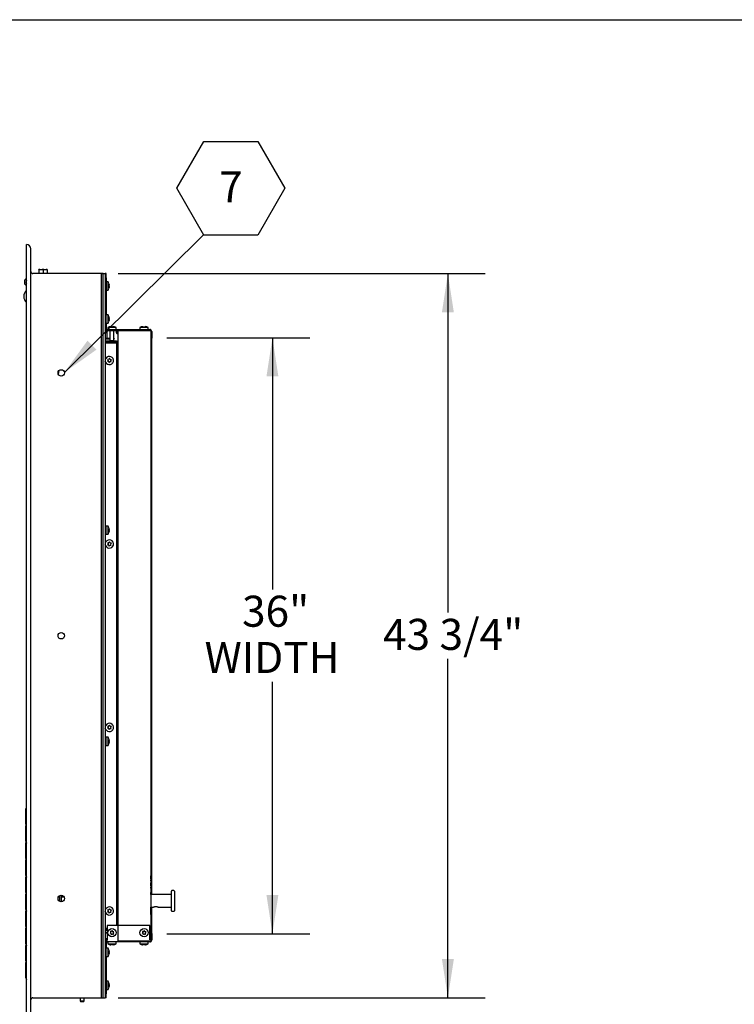
# Model space of a CAD drawing. Units: inches. Extents: x 0.1 to 10.8, y 0.2 to 8.4.
# Drawn here: x 5.5 to 7.9, y 4.9 to 8.2 of the extents above; entities that cross this region are included whole.
import ezdxf

# ---------------------------------------------------------------- set-up
doc = ezdxf.new("R2010")
doc.units = ezdxf.units.IN
doc.header["$MEASUREMENT"] = 0
doc.layers.add('FORMAT', color=7, linetype='Continuous')
doc.styles.add('SLDTEXTSTYLE0', font='TXT', dxfattribs={"width": 0.605})
doc.dimstyles.new('SLDDIMSTYLE0', dxfattribs={"dimtxt": 0.101115, "dimasz": 0.13, "dimexe": 0, "dimexo": 0.0625, "dimgap": 0.025279, "dimtad": 0, "dimtih": 1, "dimtoh": 1, "dimdec": 6, "dimlfac": 18, "dimrnd": 1e-09, "dimzin": 12, "dimdsep": 46, "dimlunit": 5, "dimtxsty": 'SLDTEXTSTYLE0', "dimsah": 1, "dimcen": 0.09, "dimadec": 0, "dimazin": 3, "dimtfac": 1, "dimtofl": 0, "dimtmove": 0, "dimatfit": 3, "dimfxl": 0, "dimfrac": 2, "dimtolj": 1, "dimtzin": 12, "dimarcsym": 0})
doc.dimstyles.new('SLDDIMSTYLE1', dxfattribs={"dimtxt": 0.18, "dimasz": 0.13, "dimexe": 0, "dimexo": 0.0625, "dimgap": 0, "dimtad": 0, "dimtih": 1, "dimtoh": 1, "dimdec": 0, "dimrnd": 1e-09, "dimzin": 0, "dimdsep": 46, "dimlunit": 5, "dimtxsty": 'Standard', "dimsah": 1, "dimcen": 0.09, "dimadec": 0, "dimazin": 0, "dimtfac": 0.13, "dimtdec": 0, "dimtofl": 0, "dimtmove": 0, "dimatfit": 3, "dimfxl": 0, "dimfrac": 2, "dimtolj": 1, "dimtzin": 0, "dimarcsym": 0})
doc.dimstyles.new('SLDDIMSTYLE4', dxfattribs={"dimtxt": 0.101115, "dimasz": 0.13, "dimexe": 0, "dimexo": 0.0625, "dimgap": 0.025279, "dimtad": 0, "dimtih": 1, "dimtoh": 1, "dimlfac": 18, "dimrnd": 1e-09, "dimzin": 12, "dimdsep": 46, "dimlunit": 5, "dimtxsty": 'SLDTEXTSTYLE0', "dimsah": 1, "dimcen": 0.09, "dimadec": 0, "dimazin": 3, "dimtfac": 1, "dimtofl": 0, "dimtmove": 0, "dimatfit": 3, "dimfxl": 0, "dimfrac": 2, "dimtolj": 1, "dimtzin": 12, "dimarcsym": 0})

# ---------------------------------------------------------------- blocks, each defined once
blk = doc.blocks.new('_D_6')
at = {"layer": 'FORMAT'}
for p, q in [((5.8236, 7.34), (7.0555, 7.34)), ((6.9305, 7.34), (6.9305, 6.2023)), ((6.9305, 4.9094), (6.9305, 6.047)), ((5.8236, 4.9094), (7.0555, 4.9094))]:
    blk.add_line(p, q, dxfattribs=at)
for points in [[(6.9305, 7.34), (6.9105, 7.21), (6.9505, 7.21)], [(6.9305, 4.9094), (6.9505, 5.0394), (6.9105, 5.0394)]]:
    blk.add_solid(points, dxfattribs=at)
at = {"layer": 'FORMAT', "insert": (6.7129, 6.1813), "char_height": 0.10417, "attachment_point": 1, "style": 'SLDTEXTSTYLE0'}
blk.add_mtext('43 3/4"', dxfattribs=at)
blk = doc.blocks.new('_D_7')
at = {"layer": 'FORMAT'}
for p, q in [((5.9867, 7.1247), (6.4666, 7.1247)), ((6.3416, 7.1247), (6.3416, 6.28)), ((6.3416, 5.1247), (6.3416, 5.9694)), ((5.9867, 5.1247), (6.4666, 5.1247))]:
    blk.add_line(p, q, dxfattribs=at)
for points in [[(6.3416, 7.1247), (6.3216, 6.9947), (6.3616, 6.9947)], [(6.3416, 5.1247), (6.3616, 5.2547), (6.3216, 5.2547)]]:
    blk.add_solid(points, dxfattribs=at)
at = {"layer": 'FORMAT', "char_height": 0.10417, "attachment_point": 1, "style": 'SLDTEXTSTYLE0'}
for s, insert in [('36"', (6.2398, 6.259)), ('WIDTH', (6.114, 6.1037))]:
    blk.add_mtext(s, dxfattribs=dict(at, insert=insert))
blk = doc.blocks.new('SW_NOTE_0_11')
at = {"layer": 'FORMAT', "color": 0}
for p, q in [((-0.0906, 0.1553), (0, 0.3121)), ((0, 0.3121), (0.1811, 0.3121)), ((0.1811, 0.3121), (0.2717, 0.1553)), ((0, -0.0016), (-0.0906, 0.1553)), ((0.2717, 0.1553), (0.1811, -0.0016)), ((0.1811, -0.0016), (0, -0.0016))]:
    blk.add_line(p, q, dxfattribs=at)
at = {"layer": 'FORMAT', "color": 0, "insert": (0.0911, 0.2127), "char_height": 0.1042, "attachment_point": 2, "style": 'SLDTEXTSTYLE0'}
blk.add_mtext('7', dxfattribs=at)

msp = doc.modelspace()

# ---------------------------------------------------------------- linework, layer by layer
at = {"color": 8, "linetype": 'Continuous', "lineweight": 18}
msp.add_line((0.329927, 8.19207317), (10.629927, 8.19207317), dxfattribs=at)
at = {"color": 7, "linetype": 'Continuous', "lineweight": 25}
for p, q in [((5.51660848, 4.81218287), (5.51660848, 7.43718287)), ((5.53049737, 4.82607176), (5.53049737, 7.42329398)), ((5.77355292, 7.33996065), (5.53744181, 7.33996065)), ((5.56102765, 7.35329398), (5.55771959, 7.35241192)), ((5.56102765, 7.35329398), (5.55771959, 7.35329398)), ((5.55771959, 7.35241192), (5.55771959, 7.33996065)), ((5.56102765, 7.35329398), (5.56830041, 7.35329398)), ((5.57491654, 7.35329398), (5.56830041, 7.35329398)), ((5.57491654, 7.35329398), (5.57160848, 7.35241192)), ((5.57160848, 7.35241192), (5.57160848, 7.33996065)), ((5.57491654, 7.35329398), (5.5821893, 7.35329398)), ((5.58549737, 7.35329398), (5.5821893, 7.35329398)), ((5.58549737, 7.35241192), (5.58549737, 7.33996065)), ((5.76680292, 7.33996065), (5.76680292, 6.12468287)), ((5.76680292, 7.33996065), (5.78069181, 7.33996065)), ((5.77355292, 4.90940509), (5.77355292, 7.33996065)), ((5.78069181, 7.33996065), (5.78069181, 6.12468287)), ((5.78396959, 7.33996065), (5.78069181, 7.33996065)), ((5.78396959, 7.32607176), (5.78396959, 7.33996065)), ((5.78396959, 7.32607176), (5.78069181, 7.32607176)), ((5.78396959, 7.32607176), (5.78396959, 7.20107176)), ((5.7900807, 7.31218287), (5.78396959, 7.31218287)), ((5.7900807, 7.28440509), (5.7900807, 7.31218287)), ((5.79291986, 7.30551086), (5.79336619, 7.30190242)), ((5.51660848, 7.28354398), (5.51549737, 7.28354398)), ((5.51549737, 7.28354398), (5.51549737, 7.24359954)), ((5.78396959, 7.28440509), (5.7900807, 7.28440509)), ((5.79291986, 7.30190242), (5.79336619, 7.29829398)), ((5.79336619, 7.29829398), (5.79291986, 7.29468554)), ((5.79336619, 7.29468554), (5.79291986, 7.2910771)), ((5.51549737, 7.24359954), (5.51660848, 7.24359954)), ((5.78396959, 7.19412731), (5.78069181, 7.19412731)), ((5.78069181, 7.18023843), (5.78396959, 7.18023843)), ((5.7900807, 7.20107176), (5.78396959, 7.20107176)), ((5.78396959, 7.17329398), (5.78396959, 7.20107176)), ((5.78396959, 7.17329398), (5.7900807, 7.17329398)), ((5.78396959, 7.17329398), (5.78396959, 7.15593287)), ((5.7900807, 7.17329398), (5.7900807, 7.20107176)), ((5.79291986, 7.19439975), (5.79336619, 7.19079131)), ((5.79291986, 7.19079131), (5.79336619, 7.18718287)), ((5.79336619, 7.18718287), (5.79291986, 7.18357443)), ((5.79336619, 7.18357443), (5.79291986, 7.17996599)), ((5.78069181, 7.15593287), (5.78396959, 7.15593287)), ((5.78069181, 7.15350231), (5.78087733, 7.15350231)), ((5.78744181, 7.14084954), (5.78069181, 7.14084954)), ((5.78396959, 7.14985474), (5.78396959, 7.14084954)), ((5.78744181, 7.14893287), (5.78744181, 7.15246065)), ((5.78744181, 7.15246065), (5.92974737, 7.15246065)), ((5.78744181, 7.14893287), (5.92974737, 7.14893287)), ((5.78744181, 7.14893287), (5.78744181, 7.14546065)), ((5.78744181, 7.12311129), (5.78744181, 7.14546065)), ((5.78902514, 7.15857176), (5.78902514, 7.15246065)), ((5.81680292, 7.15857176), (5.78902514, 7.15857176)), ((5.79596959, 7.14893287), (5.79596959, 7.11496065)), ((5.79718676, 7.16141092), (5.80131799, 7.16185725)), ((5.80131799, 7.16185725), (5.80385319, 7.16141092)), ((5.80451007, 7.16185725), (5.80291403, 7.16157626)), ((5.80544923, 7.16185725), (5.80958047, 7.16141092)), ((5.80958047, 7.16141092), (5.80704527, 7.16185725)), ((5.80985848, 7.11496065), (5.80985848, 7.14893287)), ((5.81680292, 7.15246065), (5.81680292, 7.15857176)), ((5.81709459, 7.1472662), (5.82062237, 7.1472662)), ((5.81709459, 7.1472662), (5.81709459, 7.14365497)), ((5.82062237, 7.14365497), (5.81709459, 7.14365497)), ((5.82062237, 7.1472662), (5.82029085, 7.14893287)), ((5.82062237, 7.1472662), (5.82062237, 7.14365497)), ((5.82228903, 7.14198831), (5.82228903, 7.13846053)), ((5.82235848, 7.14198831), (5.82228903, 7.14198831)), ((5.82235848, 7.13846053), (5.82228903, 7.13846053)), ((5.82235848, 7.14918287), (5.82235848, 6.12468287)), ((5.82235848, 7.14918287), (5.93346959, 7.14918287)), ((5.89666403, 7.15857176), (5.89666403, 7.15246065)), ((5.92444181, 7.15857176), (5.89666403, 7.15857176)), ((5.90482565, 7.16141092), (5.90895688, 7.16185725)), ((5.90895688, 7.16185725), (5.91149208, 7.16141092)), ((5.91308812, 7.16185725), (5.91721935, 7.16141092)), ((5.91721935, 7.16141092), (5.91468416, 7.16185725)), ((5.92444181, 7.15246065), (5.92444181, 7.15857176)), ((5.92974737, 7.14893287), (5.92974737, 7.15246065)), ((5.93346959, 7.14918287), (5.93346959, 6.12468287)), ((5.93346959, 7.14442275), (5.93674737, 7.14442275)), ((5.93674737, 7.14546065), (5.93674737, 7.14442275)), ((5.93674737, 7.14442275), (5.93674737, 7.12468287)), ((5.79596959, 7.12023843), (5.78069181, 7.12023843)), ((5.78069181, 7.11412731), (5.79645071, 7.11412731)), ((5.78069181, 7.11079398), (5.79837521, 7.11079398)), ((5.78069181, 7.1075162), (5.82235848, 7.1075162)), ((5.78069181, 7.10732176), (5.82235848, 7.10732176)), ((5.82235848, 7.10712337), (5.78069181, 7.10712337)), ((5.81869181, 7.10607176), (5.78069181, 7.10607176)), ((5.78716938, 7.12307759), (5.79077782, 7.12352392)), ((5.78744181, 7.1075162), (5.78744181, 7.10732176)), ((5.78744181, 7.10732176), (5.78744181, 7.1075162)), ((5.79077782, 7.12307759), (5.79438625, 7.12352392)), ((5.79438625, 7.12352392), (5.79596959, 7.12332808)), ((5.79596959, 7.11496065), (5.79837521, 7.11079398)), ((5.79596959, 7.11496065), (5.80985848, 7.11496065)), ((5.80745285, 7.11079398), (5.79837521, 7.11079398)), ((5.8013307, 7.10732176), (5.8013307, 7.1075162)), ((5.80745285, 7.11079398), (5.80985848, 7.11496065)), ((5.80745285, 7.11079398), (5.82235848, 7.11079398)), ((5.80937735, 7.11412731), (5.81869181, 7.11412731)), ((5.81869181, 7.11412731), (5.81869181, 7.11079398)), ((5.81869181, 7.10607176), (5.81869181, 5.15246065)), ((5.93346959, 7.12468287), (5.93674737, 7.12468287)), ((5.93346959, 7.12380236), (5.93674737, 7.12380236)), ((5.93674737, 7.12468287), (5.93674737, 7.12380236)), ((5.93674737, 5.25565509), (5.93674737, 7.12380236)), ((5.93346959, 7.0830162), (5.93355292, 7.0830162)), ((5.93355292, 7.0830162), (5.93355292, 6.92746065)), ((5.7815498, 7.04299052), (5.78069181, 7.04597807)), ((5.79025573, 7.04884157), (5.78771624, 7.04553822)), ((5.78771624, 7.04553822), (5.79184677, 7.04499063)), ((5.79279522, 7.05214492), (5.78866469, 7.0526925)), ((5.7953347, 7.05544826), (5.79279522, 7.05214492)), ((5.7934378, 7.0411397), (5.79597729, 7.04444305)), ((5.79597729, 7.04444305), (5.80010782, 7.04389546)), ((5.80105627, 7.05104974), (5.79692574, 7.05159733)), ((5.79851678, 7.04774639), (5.80105627, 7.05104974)), ((5.62311785, 7.00196618), (5.62624792, 7.01519127)), ((5.62462153, 7.00831952), (5.62444382, 7.01340845)), ((5.93346959, 6.92746065), (5.93355292, 6.92746065)), ((5.78396959, 6.48579398), (5.78069181, 6.48579398)), ((5.7900807, 6.49273843), (5.78396959, 6.49273843)), ((5.78396959, 6.46496065), (5.78396959, 6.49273843)), ((5.7900807, 6.46496065), (5.7900807, 6.49273843)), ((5.79291986, 6.48606642), (5.79336619, 6.48245798)), ((5.79291986, 6.48245798), (5.79336619, 6.47884954)), ((5.79336619, 6.47884954), (5.79291986, 6.4752411)), ((5.78069181, 6.47190509), (5.78396959, 6.47190509)), ((5.78396959, 6.46496065), (5.7900807, 6.46496065)), ((5.79336619, 6.4752411), (5.79291986, 6.47163266)), ((5.7815498, 6.42724978), (5.78069181, 6.43023733)), ((5.79025573, 6.43310083), (5.78771624, 6.42979748)), ((5.78771624, 6.42979748), (5.79184677, 6.42924989)), ((5.79279522, 6.43640418), (5.78866469, 6.43695176)), ((5.7953347, 6.43970752), (5.79279522, 6.43640418)), ((5.7934378, 6.42539896), (5.79597729, 6.4287023)), ((5.79597729, 6.4287023), (5.80010782, 6.42815472)), ((5.80105627, 6.435309), (5.79692574, 6.43585659)), ((5.79851678, 6.43200565), (5.80105627, 6.435309)), ((5.76680292, 6.12468287), (5.76680292, 4.90940509)), ((5.78069181, 6.12468287), (5.78069181, 4.90940509)), ((5.82235848, 6.12468287), (5.82235848, 5.10018287)), ((5.93346959, 6.12468287), (5.93346959, 5.10018287)), ((5.79025573, 5.81736009), (5.78771624, 5.81405674)), ((5.79279522, 5.82066344), (5.78866469, 5.82121102)), ((5.7953347, 5.82396678), (5.79279522, 5.82066344)), ((5.80105627, 5.81956826), (5.79692574, 5.82011585)), ((5.79851678, 5.81626491), (5.80105627, 5.81956826)), ((5.7815498, 5.81150904), (5.78069181, 5.81449659)), ((5.7900807, 5.78440509), (5.78396959, 5.78440509)), ((5.78396959, 5.75662731), (5.78396959, 5.78440509)), ((5.78771624, 5.81405674), (5.79184677, 5.81350915)), ((5.7900807, 5.75662731), (5.7900807, 5.78440509)), ((5.7934378, 5.80965822), (5.79597729, 5.81296156)), ((5.79597729, 5.81296156), (5.80010782, 5.81241398)), ((5.78396959, 5.77746065), (5.78069181, 5.77746065)), ((5.78069181, 5.76357176), (5.78396959, 5.76357176)), ((5.78396959, 5.75662731), (5.7900807, 5.75662731)), ((5.79291986, 5.77773308), (5.79336619, 5.77412464)), ((5.79291986, 5.77412464), (5.79336619, 5.7705162)), ((5.79336619, 5.7705162), (5.79291986, 5.76690776)), ((5.79336619, 5.76690776), (5.79291986, 5.76329933)), ((5.51442125, 5.54288945), (5.51660848, 5.54871065)), ((5.51442125, 5.52311149), (5.51442125, 5.54288945)), ((5.51442125, 5.52311149), (5.51660848, 5.52440509)), ((5.51442125, 5.51746065), (5.51442125, 5.52311149)), ((5.51442125, 5.51746065), (5.51660848, 5.51746065)), ((5.51442125, 5.5118098), (5.51442125, 5.51746065)), ((5.51442125, 5.5118098), (5.51660848, 5.5105162)), ((5.51442125, 5.49203185), (5.51442125, 5.5118098)), ((5.51442125, 5.49203185), (5.51563, 5.48881481)), ((5.51442125, 5.48559778), (5.51660848, 5.49141898)), ((5.51442125, 5.46016898), (5.51442125, 5.48559778)), ((5.51442125, 5.46016898), (5.51660848, 5.46016898)), ((5.51442125, 5.43474018), (5.51442125, 5.46016898)), ((5.51442125, 5.43474018), (5.51660848, 5.42891898)), ((5.51442125, 5.42830611), (5.51563, 5.43152315)), ((5.51442125, 5.40852816), (5.51442125, 5.42830611)), ((5.51442125, 5.40852816), (5.51660848, 5.40982176)), ((5.51442125, 5.40287731), (5.51442125, 5.40852816)), ((5.51442125, 5.39722647), (5.51442125, 5.40287731)), ((5.51442125, 5.40287731), (5.51660848, 5.40287731)), ((5.51442125, 5.39722647), (5.51660848, 5.39593287)), ((5.51442125, 5.37744852), (5.51442125, 5.39722647)), ((5.51442125, 5.37744852), (5.51563, 5.37423148)), ((5.51442125, 5.37101445), (5.51660848, 5.37683565)), ((5.51442125, 5.34558565), (5.51442125, 5.37101445)), ((5.51442125, 5.34558565), (5.51660848, 5.34558565)), ((5.51442125, 5.32015685), (5.51442125, 5.34558565)), ((5.51442125, 5.32015685), (5.51660848, 5.31433565)), ((5.93349737, 5.3330162), (5.93346959, 5.3330162)), ((5.93349737, 5.3330162), (5.93349737, 5.32607176)), ((5.93349737, 5.32607176), (5.93349737, 5.25565509)), ((5.51442125, 5.31372278), (5.51563, 5.31693981)), ((5.51442125, 5.29394483), (5.51442125, 5.31372278)), ((5.51442125, 5.29394483), (5.51660848, 5.29523843)), ((5.51442125, 5.28829398), (5.51442125, 5.29394483)), ((5.51442125, 5.28829398), (5.51660848, 5.28829398)), ((5.51442125, 5.28264314), (5.51442125, 5.28829398)), ((5.93355292, 5.31923415), (5.93349737, 5.31923415)), ((5.93355292, 5.3156729), (5.93349737, 5.3156729)), ((5.93355292, 5.31549484), (5.93349737, 5.31549484)), ((5.93355292, 5.30762113), (5.93349737, 5.30762113)), ((5.93355292, 5.3051672), (5.93349737, 5.3051672)), ((5.93355292, 5.30338657), (5.93349737, 5.30338657)), ((5.93355292, 5.30160595), (5.93349737, 5.30160595)), ((5.93355292, 5.29508885), (5.93349737, 5.29508885)), ((5.93355292, 5.2915276), (5.93349737, 5.2915276)), ((5.93355292, 5.29134954), (5.93349737, 5.29134954)), ((5.93355292, 5.3157507), (5.93355292, 5.31923415)), ((5.93355292, 5.3092849), (5.93355292, 5.31549484)), ((5.93355292, 5.30338657), (5.93355292, 5.30534526)), ((5.93355292, 5.30160595), (5.93355292, 5.30338657)), ((5.93355292, 5.2915276), (5.93355292, 5.29508885)), ((5.93355292, 5.2851396), (5.93355292, 5.29134954)), ((5.51442125, 5.28264314), (5.51660848, 5.28134954)), ((5.51442125, 5.26286518), (5.51442125, 5.28264314)), ((5.51442125, 5.26286518), (5.51563, 5.25964815)), ((5.51442125, 5.25643111), (5.51660848, 5.26225231)), ((5.51442125, 5.23100231), (5.51442125, 5.25643111)), ((6.00244181, 5.25565509), (5.93346959, 5.25565509)), ((5.93355292, 5.28347583), (5.93349737, 5.28347583)), ((5.93355292, 5.2810219), (5.93349737, 5.2810219)), ((5.93355292, 5.27977546), (5.93349737, 5.27977546)), ((5.93355292, 5.27924127), (5.93349737, 5.27924127)), ((5.93355292, 5.27746065), (5.93349737, 5.27746065)), ((5.93355292, 5.27728259), (5.93349737, 5.27728259)), ((5.93355292, 5.26732888), (5.93349737, 5.26732888)), ((5.93355292, 5.26358957), (5.93349737, 5.26358957)), ((5.93355292, 5.2634115), (5.93349737, 5.2634115)), ((5.93355292, 5.27977546), (5.93355292, 5.28063911)), ((5.93355292, 5.27924127), (5.93355292, 5.27977546)), ((5.93355292, 5.27746065), (5.93355292, 5.27924127)), ((5.93355292, 5.25565509), (5.93355292, 5.2634115)), ((6.00244181, 5.26601091), (6.00244181, 5.26780787)), ((6.00244181, 5.25391046), (6.00244181, 5.26601091)), ((6.01112237, 5.26954398), (6.00417792, 5.26954398)), ((6.01285848, 5.26780787), (6.01285848, 5.26601091)), ((6.01285848, 5.26601091), (6.01285848, 5.25391046)), ((5.51442125, 5.23100231), (5.51660848, 5.23100231)), ((5.51442125, 5.20557352), (5.51442125, 5.23100231)), ((5.62385619, 5.24871065), (5.62788625, 5.24871065)), ((5.62788625, 5.23311838), (5.62788625, 5.25235847)), ((5.63394181, 5.23192474), (5.63394181, 5.25355211)), ((5.63394181, 5.24871065), (5.64199965, 5.24871065)), ((6.00244181, 5.21573306), (6.00244181, 5.25391046)), ((6.01285848, 5.25391046), (6.01285848, 5.21573306)), ((5.51442125, 5.20557352), (5.51660848, 5.19975231)), ((5.51442125, 5.19913945), (5.51563, 5.20235648)), ((5.51442125, 5.17936149), (5.51442125, 5.19913945)), ((5.7815498, 5.1957683), (5.78069181, 5.19875585)), ((5.79025573, 5.20161935), (5.78771624, 5.198316)), ((5.78771624, 5.198316), (5.79184677, 5.19776841)), ((5.79279522, 5.2049227), (5.78866469, 5.20547028)), ((5.7953347, 5.20822604), (5.79279522, 5.2049227)), ((5.7934378, 5.19391748), (5.79597729, 5.19722082)), ((5.79597729, 5.19722082), (5.80010782, 5.19667324)), ((5.80105627, 5.20382752), (5.79692574, 5.20437511)), ((5.79851678, 5.20052417), (5.80105627, 5.20382752)), ((5.93346959, 5.21398843), (5.94168102, 5.21398843)), ((5.93349737, 5.21398843), (5.93349737, 5.17329398)), ((5.93355292, 5.21100766), (5.93349737, 5.21100766)), ((5.93355292, 5.20922703), (5.93349737, 5.20922703)), ((5.93355292, 5.19510443), (5.93349737, 5.19510443)), ((5.93355292, 5.18857176), (5.93349737, 5.18857176)), ((5.93355292, 5.18821563), (5.93349737, 5.18821563)), ((5.93355292, 5.21100766), (5.93355292, 5.21398843)), ((5.93355292, 5.20922703), (5.93355292, 5.21100766)), ((5.93355292, 5.19510443), (5.93355292, 5.20922703)), ((5.93355292, 5.18857176), (5.93355292, 5.19510443)), ((5.93674737, 5.12556338), (5.93674737, 5.21398843)), ((5.95892808, 5.21398843), (6.00244181, 5.21398843)), ((6.00244181, 5.2036326), (6.00244181, 5.21573306)), ((6.00244181, 5.20183565), (6.00244181, 5.2036326)), ((6.00417792, 5.20009954), (6.01112237, 5.20009954)), ((6.01285848, 5.21573306), (6.01285848, 5.2036326)), ((6.01285848, 5.2036326), (6.01285848, 5.20183565)), ((5.51442125, 5.17936149), (5.51660848, 5.18065509)), ((5.51442125, 5.17371065), (5.51442125, 5.17936149)), ((5.51442125, 5.1680598), (5.51442125, 5.17371065)), ((5.51442125, 5.17371065), (5.51660848, 5.17371065)), ((5.51442125, 5.1680598), (5.51660848, 5.1667662)), ((5.51442125, 5.14828185), (5.51442125, 5.1680598)), ((5.93349737, 5.16634954), (5.93346959, 5.16634954)), ((5.93349737, 5.17329398), (5.93349737, 5.16634954)), ((5.51442125, 5.14828185), (5.51563, 5.14506481)), ((5.51442125, 5.14184778), (5.51660848, 5.14766898)), ((5.51442125, 5.11641898), (5.51442125, 5.14184778)), ((5.78069181, 5.14329398), (5.78744181, 5.14329398)), ((5.78069181, 5.14224237), (5.78744181, 5.14224237)), ((5.78744181, 5.14204398), (5.78069181, 5.14204398)), ((5.78744181, 5.14184954), (5.78069181, 5.14184954)), ((5.78744181, 5.13857176), (5.78069181, 5.13857176)), ((5.78744181, 5.13523843), (5.78069181, 5.13523843)), ((5.78069181, 5.12912731), (5.78744181, 5.12912731)), ((5.78744181, 5.15246065), (5.78744181, 5.10390509)), ((5.92974737, 5.15246065), (5.78744181, 5.15246065)), ((5.7990335, 5.12850824), (5.79649402, 5.12520489)), ((5.79649402, 5.12520489), (5.80062454, 5.1246573)), ((5.80157299, 5.13181158), (5.79744247, 5.13235917)), ((5.80411248, 5.13511493), (5.80157299, 5.13181158)), ((5.80221558, 5.12080636), (5.80475507, 5.12410971)), ((5.80475507, 5.12410971), (5.8088856, 5.12356212)), ((5.80983405, 5.13071641), (5.80570352, 5.131264)), ((5.80729456, 5.12741306), (5.80983405, 5.13071641)), ((5.90667239, 5.12850824), (5.9041329, 5.12520489)), ((5.9041329, 5.12520489), (5.90826343, 5.1246573)), ((5.90921188, 5.13181158), (5.90508135, 5.13235917)), ((5.91175137, 5.13511493), (5.90921188, 5.13181158)), ((5.90985447, 5.12080636), (5.91239396, 5.12410971)), ((5.91239396, 5.12410971), (5.91652449, 5.12356212)), ((5.91747294, 5.13071641), (5.91334241, 5.131264)), ((5.91493345, 5.12741306), (5.91747294, 5.13071641)), ((5.92974737, 5.10390509), (5.92974737, 5.15246065)), ((5.93346959, 5.12556338), (5.93674737, 5.12556338)), ((5.93346959, 5.12468287), (5.93674737, 5.12468287)), ((5.93674737, 5.12556338), (5.93674737, 5.12468287)), ((5.93674737, 5.12468287), (5.93674737, 5.10494299)), ((5.51442125, 5.11641898), (5.51660848, 5.11641898)), ((5.51442125, 5.09099018), (5.51442125, 5.11641898)), ((5.51442125, 5.09099018), (5.51660848, 5.08516898)), ((5.78069181, 5.1085162), (5.78744181, 5.1085162)), ((5.78069181, 5.09586343), (5.78087733, 5.09586343)), ((5.78069181, 5.09343287), (5.78396959, 5.09343287)), ((5.78396959, 5.1085162), (5.78396959, 5.099511)), ((5.78396959, 5.09343287), (5.78396959, 5.07607176)), ((5.78744181, 5.09690509), (5.78744181, 5.10390509)), ((5.92974737, 5.09690509), (5.78744181, 5.09690509)), ((5.78902514, 5.09690509), (5.78902514, 5.09079398)), ((5.78902514, 5.09079398), (5.81574359, 5.09079398)), ((5.81574359, 5.09079398), (5.81680292, 5.09079398)), ((5.81680292, 5.09079398), (5.81680292, 5.09690509)), ((5.82235848, 5.10018287), (5.93346959, 5.10018287)), ((5.89666403, 5.09690509), (5.89666403, 5.09079398)), ((5.89666403, 5.09079398), (5.92338248, 5.09079398)), ((5.92338248, 5.09079398), (5.92444181, 5.09079398)), ((5.92444181, 5.09079398), (5.92444181, 5.09690509)), ((5.92974737, 5.10018287), (5.92974737, 5.09705574)), ((5.92974737, 5.09690509), (5.92974737, 5.09705574)), ((5.93346959, 5.10494299), (5.93674737, 5.10494299)), ((5.93674737, 5.10494299), (5.93674737, 5.10390509)), ((5.51442125, 5.08455611), (5.51563, 5.08777315)), ((5.51442125, 5.06477816), (5.51442125, 5.08455611)), ((5.51442125, 5.06477816), (5.51660848, 5.06607176)), ((5.51442125, 5.05912731), (5.51442125, 5.06477816)), ((5.51442125, 5.05912731), (5.51660848, 5.05912731)), ((5.51442125, 5.05347647), (5.51442125, 5.05912731)), ((5.78396959, 5.06912731), (5.78069181, 5.06912731)), ((5.7900807, 5.07607176), (5.78396959, 5.07607176)), ((5.78396959, 5.04829398), (5.78396959, 5.07607176)), ((5.7900807, 5.04829398), (5.7900807, 5.07607176)), ((5.79291986, 5.06939975), (5.79336619, 5.06579131)), ((5.79291986, 5.06579131), (5.79336619, 5.06218287)), ((5.79336619, 5.06218287), (5.79291986, 5.05857443)), ((5.79336619, 5.05857443), (5.79291986, 5.05496599)), ((5.80131799, 5.08750849), (5.79718676, 5.08795482)), ((5.80385319, 5.08795482), (5.80131799, 5.08750849)), ((5.80958047, 5.08795482), (5.80544923, 5.08750849)), ((5.80704527, 5.08750849), (5.80958047, 5.08795482)), ((5.90895688, 5.08750849), (5.90482565, 5.08795482)), ((5.91149208, 5.08795482), (5.90895688, 5.08750849)), ((5.91721935, 5.08795482), (5.91308812, 5.08750849)), ((5.91468416, 5.08750849), (5.91721935, 5.08795482)), ((5.51442125, 5.05347647), (5.51660848, 5.05218287)), ((5.51442125, 5.03369852), (5.51442125, 5.05347647)), ((5.51442125, 5.03369852), (5.51563, 5.03048148)), ((5.51442125, 5.02726445), (5.51660848, 5.03308565)), ((5.51442125, 5.00183565), (5.51442125, 5.02726445)), ((5.78069181, 5.05523843), (5.78396959, 5.05523843)), ((5.78396959, 5.04829398), (5.7900807, 5.04829398)), ((5.78396959, 5.04829398), (5.78396959, 4.92329398)), ((5.51442125, 4.97640685), (5.51442125, 5.00183565)), ((5.51442125, 5.00183565), (5.51660848, 5.00183565)), ((5.51442125, 4.97640685), (5.51660848, 4.97058565)), ((5.7900807, 4.96496065), (5.78396959, 4.96496065)), ((5.7900807, 4.93718287), (5.7900807, 4.96496065)), ((5.79291986, 4.95828864), (5.79336619, 4.9546802)), ((5.78396959, 4.93718287), (5.7900807, 4.93718287)), ((5.79291986, 4.9546802), (5.79336619, 4.95107176)), ((5.79336619, 4.95107176), (5.79291986, 4.94746332)), ((5.79336619, 4.94746332), (5.79291986, 4.94385488)), ((5.53744181, 4.90940509), (5.77355292, 4.90940509)), ((5.69605292, 4.90940509), (5.69605292, 4.89968287)), ((5.69605292, 4.89968287), (5.69845855, 4.8955162)), ((5.69605292, 4.89968287), (5.70994181, 4.89968287)), ((5.70753618, 4.8955162), (5.69845855, 4.8955162)), ((5.70753618, 4.8955162), (5.70994181, 4.89968287)), ((5.70994181, 4.89968287), (5.70994181, 4.90940509)), ((5.76680292, 4.90940509), (5.78069181, 4.90940509)), ((5.78396959, 4.92329398), (5.78069181, 4.92329398)), ((5.78396959, 4.90940509), (5.78069181, 4.90940509)), ((5.78396959, 4.90940509), (5.78396959, 4.92329398))]:
    msp.add_line(p, q, dxfattribs=at)
at = {"color": 7, "linetype": 'Continuous', "lineweight": 25, "flags": 128}
msp.add_lwpolyline([(5.80985848, 7.12325164), (5.81010214, 7.12170174), (5.80985848, 7.11955855)], dxfattribs=at)
at = {"color": 7, "linetype": 'Continuous', "lineweight": 25}
for centre, radius in [((5.63292792, 7.00662731), 0.01086111), ((5.63292792, 6.12468287), 0.01086111), ((5.63292792, 5.24273843), 0.01086111), ((5.80316403, 5.12796065), 0.01388889), ((5.91080292, 5.12796065), 0.01388889)]:
    msp.add_circle(centre, radius, dxfattribs=at)
for centre, radius, start, end in [((5.51660848, 7.42329398), 0.01388889, 0, 90), ((5.53744181, 7.34690509), 0.00694444, 180, 270), ((5.52299737, 7.31218287), 0.01388889, 117.3871075, 242.6128925), ((5.52299737, 7.31218287), 0.00847222, 138.94664876, 221.05335124), ((5.77322885, 7.30107176), 0.02018519, 12.48301448, 33.39848847), ((5.5341769, 7.26357176), 0.0273462, 133.0844824, 180), ((5.77322885, 7.2955162), 0.02018519, 326.60151153, 347.59253496), ((5.5341769, 7.26357176), 0.0273462, 180, 226.9155176), ((5.77322885, 7.18996065), 0.02018519, 12.48301448, 33.39848847), ((5.77322885, 7.18440509), 0.02018519, 326.60151153, 347.59253496), ((5.78744181, 7.15593287), 0.007, 195.35888558, 270), ((5.78744181, 7.15593287), 0.00347222, 180, 270), ((5.80013625, 7.14171991), 0.02018519, 95.01692694, 123.39848847), ((5.80569181, 7.14171991), 0.02018519, 56.60151153, 86.31069722), ((5.90777514, 7.14171991), 0.02018519, 95.01692694, 123.39848847), ((5.9133307, 7.14171991), 0.02018519, 56.60151153, 86.31069722), ((5.92974737, 7.14546065), 0.007, 0, 90), ((5.79160848, 7.10338657), 0.02018519, 102.48301448, 123.39848847), ((5.79438625, 7.04829398), 0.01388889, 202.44828085, 170.40136162), ((5.77322885, 6.48162731), 0.02018519, 12.48301448, 33.39848847), ((5.79438625, 6.43255324), 0.01388889, 202.44828085, 170.40136162), ((5.77322885, 6.47607176), 0.02018519, 326.60151153, 347.59253496), ((5.79438625, 5.8168125), 0.01388889, 202.44828085, 170.40136162), ((5.77322885, 5.77329398), 0.02018519, 12.48301448, 33.39848847), ((5.77322885, 5.76773843), 0.02018519, 326.60151153, 347.59253496), ((6.00417792, 5.26780787), 0.00173611, 90, 180), ((6.01112237, 5.26780787), 0.00173611, 0, 90), ((5.79438625, 5.20107176), 0.01388889, 202.44828085, 170.40136162), ((6.00417792, 5.20183565), 0.00173611, 180, 270), ((6.01112237, 5.20183565), 0.00173611, 270, 0), ((5.79160848, 5.14597917), 0.02018519, 236.60151153, 257.59253496), ((5.78744181, 5.09343287), 0.007, 90, 164.64111442), ((5.78744181, 5.09343287), 0.00347222, 90, 180), ((5.80013625, 5.10764583), 0.02018519, 236.60151153, 266.31069722), ((5.80569181, 5.10764583), 0.02018519, 275.01692694, 303.39848847), ((5.90777514, 5.10764583), 0.02018519, 236.60151153, 266.31069722), ((5.9133307, 5.10764583), 0.02018519, 275.01692694, 303.39848847), ((5.92974737, 5.10390509), 0.007, 270, 0), ((5.77322885, 5.06496065), 0.02018519, 12.48301448, 33.39848847), ((5.77322885, 5.05940509), 0.02018519, 326.60151153, 347.59253496), ((5.77322885, 4.95384954), 0.02018519, 12.48301448, 33.39848847), ((5.77322885, 4.94829398), 0.02018519, 326.60151153, 347.59253496), ((5.53744181, 4.90246065), 0.00694444, 90, 180)]:
    msp.add_arc(centre, radius, start, end, dxfattribs=at)
for points, knots in [([(5.55771959, 7.35241192), (5.55771959, 7.35266443), (5.55771959, 7.35300639), (5.55771959, 7.35323435), (5.55771959, 7.35329398)], [0, 0, 0, 0, 0.7384372513, 1, 1, 1, 1]), ([(5.57160848, 7.35241192), (5.57117182, 7.35255283), (5.57008103, 7.35290484), (5.56896793, 7.3531481), (5.56830041, 7.35329398)], [0, 0, 0, 0, 0.40031338869, 1, 1, 1, 1]), ([(5.58549737, 7.35241192), (5.58506071, 7.35255283), (5.58396992, 7.35290484), (5.58285681, 7.3531481), (5.5821893, 7.35329398)], [0, 0, 0, 0, 0.4003133887, 1, 1, 1, 1]), ([(5.58549737, 7.35329398), (5.58549737, 7.35329396), (5.58549737, 7.3530786), (5.58549737, 7.35274524), (5.58549737, 7.35241192)], [0, 0, 0, 0, 0.000112243, 1, 1, 1, 1]), ([(5.79336619, 7.30190242), (5.79333057, 7.30190242), (5.79326423, 7.30190242), (5.79302885, 7.30190242), (5.79291986, 7.30190242)], [0, 0, 0, 0, 0.53698463073, 1, 1, 1, 1]), ([(5.79291986, 7.29468554), (5.79302885, 7.29468554), (5.79326423, 7.29468554), (5.79333057, 7.29468554), (5.79336619, 7.29468554)], [0, 0, 0, 0, 0.4630153693, 1, 1, 1, 1]), ([(5.79336619, 7.19079131), (5.79333057, 7.19079131), (5.79326423, 7.19079131), (5.79302885, 7.19079131), (5.79291986, 7.19079131)], [0, 0, 0, 0, 0.53698463073, 1, 1, 1, 1]), ([(5.79291986, 7.18357443), (5.79302885, 7.18357443), (5.79326423, 7.18357443), (5.79333057, 7.18357443), (5.79336619, 7.18357443)], [0, 0, 0, 0, 0.4630153693, 1, 1, 1, 1]), ([(5.7987828, 7.16185725), (5.79849525, 7.16182163), (5.79795976, 7.16175529), (5.7974314, 7.16151991), (5.79718676, 7.16141092)], [0, 0, 0, 0, 0.5369846307, 1, 1, 1, 1]), ([(5.80385319, 7.16141092), (5.80409783, 7.16151991), (5.80462619, 7.16175529), (5.80516168, 7.16182163), (5.80544923, 7.16185725)], [0, 0, 0, 0, 0.4630153693, 1, 1, 1, 1]), ([(5.90642169, 7.16185725), (5.90613414, 7.16182163), (5.90559864, 7.16175529), (5.90507029, 7.16151991), (5.90482565, 7.16141092)], [0, 0, 0, 0, 0.5369846307, 1, 1, 1, 1]), ([(5.91149208, 7.16141092), (5.91173672, 7.16151991), (5.91226508, 7.16175529), (5.91280057, 7.16182163), (5.91308812, 7.16185725)], [0, 0, 0, 0, 0.4630153693, 1, 1, 1, 1]), ([(5.79077782, 7.12352392), (5.79077782, 7.12348829), (5.79077782, 7.12342195), (5.79077782, 7.12318657), (5.79077782, 7.12307759)], [0, 0, 0, 0, 0.53698463073, 1, 1, 1, 1]), ([(5.78866469, 7.0526925), (5.78890856, 7.05210224), (5.78943526, 7.05082741), (5.78996908, 7.04953537), (5.79025573, 7.04884157)], [0, 0, 0, 0, 0.4630153693, 1, 1, 1, 1]), ([(5.79184677, 7.04499063), (5.79213342, 7.04429683), (5.79266723, 7.04300479), (5.79319393, 7.04172996), (5.7934378, 7.0411397)], [0, 0, 0, 0, 0.5369846307, 1, 1, 1, 1]), ([(5.79692574, 7.05159733), (5.79663909, 7.05229113), (5.79610528, 7.05358317), (5.79557858, 7.054858), (5.7953347, 7.05544826)], [0, 0, 0, 0, 0.5369846307, 1, 1, 1, 1]), ([(5.80010782, 7.04389546), (5.79986395, 7.04448572), (5.79933725, 7.04576055), (5.79880343, 7.04705259), (5.79851678, 7.04774639)], [0, 0, 0, 0, 0.4630153693, 1, 1, 1, 1]), ([(5.79336619, 6.48245798), (5.79333057, 6.48245798), (5.79326423, 6.48245798), (5.79302885, 6.48245798), (5.79291986, 6.48245798)], [0, 0, 0, 0, 0.53698463073, 1, 1, 1, 1]), ([(5.79291986, 6.4752411), (5.79302885, 6.4752411), (5.79326423, 6.4752411), (5.79333057, 6.4752411), (5.79336619, 6.4752411)], [0, 0, 0, 0, 0.4630153693, 1, 1, 1, 1]), ([(5.78866469, 6.43695176), (5.78890856, 6.4363615), (5.78943526, 6.43508667), (5.78996908, 6.43379463), (5.79025573, 6.43310083)], [0, 0, 0, 0, 0.4630153693, 1, 1, 1, 1]), ([(5.79184677, 6.42924989), (5.79213342, 6.42855609), (5.79266723, 6.42726405), (5.79319393, 6.42598922), (5.7934378, 6.42539896)], [0, 0, 0, 0, 0.53698463073, 1, 1, 1, 1]), ([(5.79692574, 6.43585659), (5.79663909, 6.43655039), (5.79610528, 6.43784243), (5.79557858, 6.43911726), (5.7953347, 6.43970752)], [0, 0, 0, 0, 0.5369846307, 1, 1, 1, 1]), ([(5.80010782, 6.42815472), (5.79986395, 6.42874498), (5.79933725, 6.43001981), (5.79880343, 6.43131185), (5.79851678, 6.43200565)], [0, 0, 0, 0, 0.4630153693, 1, 1, 1, 1]), ([(5.78866469, 5.82121102), (5.78890856, 5.82062076), (5.78943526, 5.81934593), (5.78996908, 5.81805389), (5.79025573, 5.81736009)], [0, 0, 0, 0, 0.4630153693, 1, 1, 1, 1]), ([(5.79692574, 5.82011585), (5.79663909, 5.82080965), (5.79610528, 5.82210169), (5.79557858, 5.82337652), (5.7953347, 5.82396678)], [0, 0, 0, 0, 0.5369846307, 1, 1, 1, 1]), ([(5.80010782, 5.81241398), (5.79986395, 5.81300424), (5.79933725, 5.81427907), (5.79880343, 5.81557111), (5.79851678, 5.81626491)], [0, 0, 0, 0, 0.4630153693, 1, 1, 1, 1]), ([(5.79184677, 5.81350915), (5.79213342, 5.81281535), (5.79266723, 5.81152331), (5.79319393, 5.81024848), (5.7934378, 5.80965822)], [0, 0, 0, 0, 0.53698463073, 1, 1, 1, 1]), ([(5.79336619, 5.77412464), (5.79333057, 5.77412464), (5.79326423, 5.77412464), (5.79302885, 5.77412464), (5.79291986, 5.77412464)], [0, 0, 0, 0, 0.53698463073, 1, 1, 1, 1]), ([(5.79291986, 5.76690776), (5.79302885, 5.76690776), (5.79326423, 5.76690776), (5.79333057, 5.76690776), (5.79336619, 5.76690776)], [0, 0, 0, 0, 0.4630153693, 1, 1, 1, 1]), ([(5.78866469, 5.20547028), (5.78890856, 5.20488002), (5.78943526, 5.20360519), (5.78996908, 5.20231315), (5.79025573, 5.20161935)], [0, 0, 0, 0, 0.4630153693, 1, 1, 1, 1]), ([(5.79184677, 5.19776841), (5.79213342, 5.19707461), (5.79266723, 5.19578257), (5.79319393, 5.19450774), (5.7934378, 5.19391748)], [0, 0, 0, 0, 0.5369846307, 1, 1, 1, 1]), ([(5.79692574, 5.20437511), (5.79663909, 5.20506891), (5.79610528, 5.20636095), (5.79557858, 5.20763578), (5.7953347, 5.20822604)], [0, 0, 0, 0, 0.5369846307, 1, 1, 1, 1]), ([(5.80010782, 5.19667324), (5.79986395, 5.1972635), (5.79933725, 5.19853833), (5.79880343, 5.19983037), (5.79851678, 5.20052417)], [0, 0, 0, 0, 0.4630153693, 1, 1, 1, 1]), ([(5.94168102, 5.21398843), (5.94176904, 5.21402588), (5.94194492, 5.21410074), (5.94330668, 5.21463224), (5.94536551, 5.21528117), (5.94805986, 5.21581844), (5.95098519, 5.21594408), (5.95371067, 5.21564293), (5.95609719, 5.21506886), (5.95794105, 5.2144396), (5.9589808, 5.21401427), (5.95894178, 5.21403011), (5.95892808, 5.21403566)], [0, 0, 0, 0, 0.1013274707, 0.2024780945, 0.308281716, 0.4192108581, 0.524714681, 0.622190998, 0.7218098045, 0.8298385895, 0.9402680513, 1, 1, 1, 1]), ([(5.79744247, 5.13235917), (5.79768634, 5.13176891), (5.79821304, 5.13049408), (5.79874685, 5.12920204), (5.7990335, 5.12850824)], [0, 0, 0, 0, 0.4630153693, 1, 1, 1, 1]), ([(5.80062454, 5.1246573), (5.80091119, 5.1239635), (5.80144501, 5.12267146), (5.80197171, 5.12139663), (5.80221558, 5.12080636)], [0, 0, 0, 0, 0.5369846307, 1, 1, 1, 1]), ([(5.80570352, 5.131264), (5.80541687, 5.1319578), (5.80488306, 5.13324984), (5.80435635, 5.13452467), (5.80411248, 5.13511493)], [0, 0, 0, 0, 0.5369846307, 1, 1, 1, 1]), ([(5.8088856, 5.12356212), (5.80864173, 5.12415239), (5.80811502, 5.12542722), (5.80758121, 5.12671926), (5.80729456, 5.12741306)], [0, 0, 0, 0, 0.4630153693, 1, 1, 1, 1]), ([(5.90508135, 5.13235917), (5.90532523, 5.13176891), (5.90585193, 5.13049408), (5.90638574, 5.12920204), (5.90667239, 5.12850824)], [0, 0, 0, 0, 0.4630153693, 1, 1, 1, 1]), ([(5.90826343, 5.1246573), (5.90855008, 5.1239635), (5.9090839, 5.12267146), (5.9096106, 5.12139663), (5.90985447, 5.12080636)], [0, 0, 0, 0, 0.5369846307, 1, 1, 1, 1]), ([(5.91334241, 5.131264), (5.91305576, 5.1319578), (5.91252195, 5.13324984), (5.91199524, 5.13452467), (5.91175137, 5.13511493)], [0, 0, 0, 0, 0.5369846307, 1, 1, 1, 1]), ([(5.91652449, 5.12356212), (5.91628062, 5.12415239), (5.91575391, 5.12542722), (5.9152201, 5.12671926), (5.91493345, 5.12741306)], [0, 0, 0, 0, 0.4630153693, 1, 1, 1, 1]), ([(5.79336619, 5.06579131), (5.79333057, 5.06579131), (5.79326423, 5.06579131), (5.79302885, 5.06579131), (5.79291986, 5.06579131)], [0, 0, 0, 0, 0.53698463073, 1, 1, 1, 1]), ([(5.79291986, 5.05857443), (5.79302885, 5.05857443), (5.79326423, 5.05857443), (5.79333057, 5.05857443), (5.79336619, 5.05857443)], [0, 0, 0, 0, 0.4630153693, 1, 1, 1, 1]), ([(5.79718676, 5.08795482), (5.7974314, 5.08784583), (5.79795976, 5.08761045), (5.79849525, 5.08754411), (5.7987828, 5.08750849)], [0, 0, 0, 0, 0.46301536927, 1, 1, 1, 1]), ([(5.80544923, 5.08750849), (5.80516168, 5.08754411), (5.80462619, 5.08761045), (5.80409783, 5.08784583), (5.80385319, 5.08795482)], [0, 0, 0, 0, 0.5369846307, 1, 1, 1, 1]), ([(5.90482565, 5.08795482), (5.90507029, 5.08784583), (5.90559864, 5.08761045), (5.90613414, 5.08754411), (5.90642169, 5.08750849)], [0, 0, 0, 0, 0.46301536927, 1, 1, 1, 1]), ([(5.91308812, 5.08750849), (5.91280057, 5.08754411), (5.91226508, 5.08761045), (5.91173672, 5.08784583), (5.91149208, 5.08795482)], [0, 0, 0, 0, 0.5369846307, 1, 1, 1, 1]), ([(5.79336619, 4.9546802), (5.79333057, 4.9546802), (5.79326423, 4.9546802), (5.79302885, 4.9546802), (5.79291986, 4.9546802)], [0, 0, 0, 0, 0.5369846307, 1, 1, 1, 1]), ([(5.79291986, 4.94746332), (5.79302885, 4.94746332), (5.79326423, 4.94746332), (5.79333057, 4.94746332), (5.79336619, 4.94746332)], [0, 0, 0, 0, 0.4630153693, 1, 1, 1, 1])]:
    msp.add_open_spline(points, degree=3, knots=knots, dxfattribs=at)
for points in [[(5.81709459, 7.1472662), (5.81706954, 7.1474846), (5.81701943, 7.14792139), (5.81663401, 7.1484723), (5.81608311, 7.14885771), (5.81564632, 7.14890782), (5.81542792, 7.14893287)], [(5.81709459, 7.14365497), (5.81717267, 7.14297431), (5.81732883, 7.14161298), (5.81853004, 7.13989598), (5.82024704, 7.13869477), (5.82160837, 7.13853861), (5.82228903, 7.13846053)], [(5.82062237, 7.14365497), (5.82064742, 7.14343658), (5.82069752, 7.14299979), (5.82108294, 7.14244888), (5.82163385, 7.14206346), (5.82207064, 7.14201336), (5.82228903, 7.14198831)]]:
    msp.add_open_spline(points, degree=3, dxfattribs=at)
at = {"layer": 'FORMAT'}
msp.add_line((0.329927, 8.19207317), (10.629927, 8.19207317), dxfattribs=at)

# ---------------------------------------------------------------- block references
msp.add_blockref('SW_NOTE_0_11', (6.11132237, 7.47088688), dxfattribs=at)

# ---------------------------------------------------------------- dimensions: what is measured, and where the dimension line sits
dim = msp.add_linear_dim(base=(6.93047637, 7.33996065), p1=(5.77355292, 4.90940509), p2=(5.77355292, 7.33996065), angle=90, dimstyle='SLDDIMSTYLE0', dxfattribs=at)
dim.commit()
dim.dimension.update_dxf_attribs({"geometry": '_D_6', "text_midpoint": (6.93047637, 6.12468287), "dimtype": 160})
dim = msp.add_linear_dim(base=(6.3416023, 5.12468287), p1=(5.93674737, 7.12468287), p2=(5.93674737, 5.12468287), angle=90, text='<>\\PWIDTH', dimstyle='SLDDIMSTYLE4', dxfattribs=at)
dim.commit()
dim.dimension.update_dxf_attribs({"geometry": '_D_7', "text_midpoint": (6.3416023, 6.12468287), "dimtype": 160})

# ---------------------------------------------------------------- leaders
msp.add_leader([(5.64361819, 7.00854614), (6.11132237, 7.47088688)], dimstyle='SLDDIMSTYLE1', dxfattribs=at)

doc.saveas('drawing.dxf')
